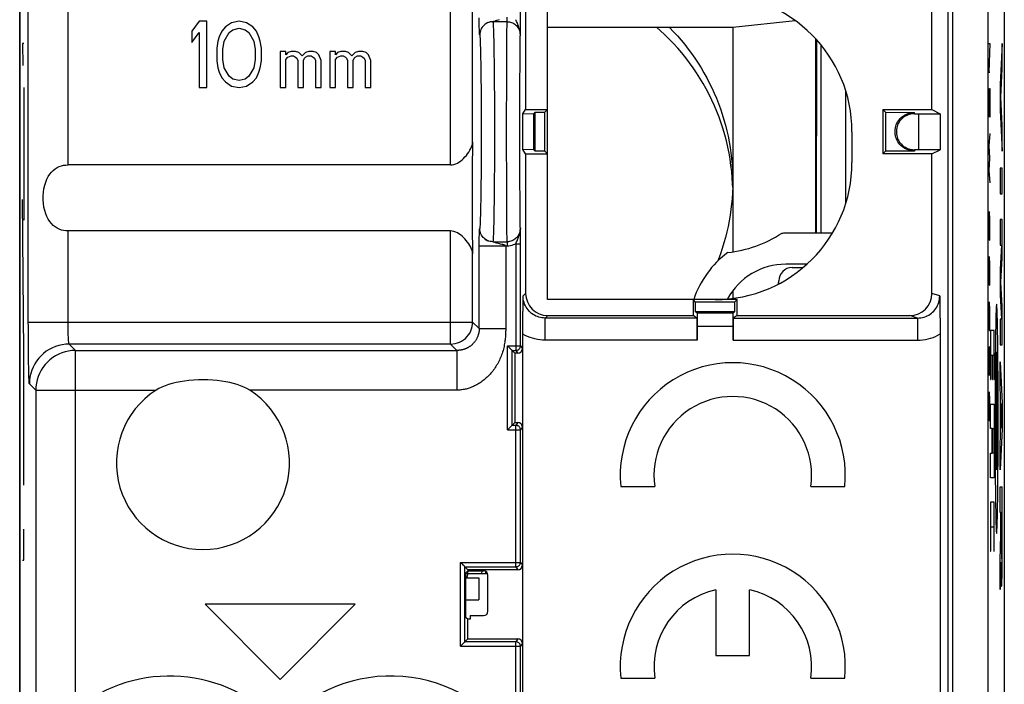
# Model space of a CAD drawing. Units: millimetres. Extents: x 139.1 to 161.4, y 78.1 to 126.9.
# Drawn here: x 139.1 to 161.4, y 104 to 119 of the extents above; entities that cross this region are included whole.
import ezdxf

# ---------------------------------------------------------------- set-up
doc = ezdxf.new("R2010")
doc.units = ezdxf.units.MM
doc.header["$LTSCALE"] = 16.335
doc.layers.get('0').update_dxf_attribs({"linetype": 'CONTINUOUS'})
for name, color, linetype in [('21814000', 7, 'CONTINUOUS'), ('26814000', 7, 'CONTINUOUS'), ('28414000', 7, 'CONTINUOUS'), ('SMUSSO', 7, 'CONTINUOUS')]:
    doc.layers.add(name, color=color, linetype=linetype)

msp = doc.modelspace()

# ---------------------------------------------------------------- linework, layer by layer
at = {"color": 7, "linetype": 'CONTINUOUS'}
for p, q in [((149.199, 106.481), (149.701, 106.481)), ((149.235, 106.381), (149.263, 106.481))]:
    msp.add_line(p, q, dxfattribs=at)
at = {"layer": '21814000', "color": 250, "linetype": 'CONTINUOUS'}
for p, q in [((148.863, 115.729), (148.863, 122.071)), ((149.363, 116.244), (149.363, 121.147)), ((139.3, 112.172), (139.3, 120.153)), ((140.2, 115.729), (140.2, 120.153)), ((160.123, 120.153), (160.123, 96.883)), ((160.233, 120.17), (160.233, 96.883)), ((161.041, 91.363), (161.041, 120.153)), ((149.512, 119.016), (149.512, 119.06)), ((149.512, 118.974), (149.512, 119.016)), ((149.513, 118.935), (149.512, 118.974)), ((149.513, 118.898), (149.513, 118.935)), ((149.514, 118.861), (149.513, 118.898)), ((149.514, 118.832), (149.514, 118.861)), ((150.144, 118.972), (149.823, 118.972)), ((149.848, 118.982), (149.856, 118.985)), ((149.856, 118.985), (149.883, 118.994)), ((150.144, 118.972), (150.144, 119.071)), ((149.515, 118.803), (149.514, 118.832)), ((149.516, 118.775), (149.515, 118.803)), ((149.517, 118.758), (149.516, 118.775)), ((149.517, 118.743), (149.517, 118.758)), ((149.518, 118.73), (149.517, 118.743)), ((149.518, 118.719), (149.518, 118.73)), ((149.522, 118.68), (149.522, 118.681)), ((149.523, 118.678), (149.522, 118.68)), ((139.168, 118.481), (139.176, 117.981)), ((139.201, 118.481), (139.168, 118.481)), ((161.078, 118.481), (161.056, 117.831)), ((161.056, 118.481), (161.078, 118.481)), ((161.359, 118.481), (161.309, 117.55)), ((161.359, 117.901), (161.359, 118.481)), ((161.056, 117.831), (161.078, 117.831)), ((161.324, 117.26), (161.359, 117.901)), ((161.309, 117.55), (161.309, 116.97)), ((139.201, 117.481), (139.201, 114.481)), ((150.133, 116.998), (150.134, 117.331)), ((150.434, 117.076), (150.434, 117.36)), ((161.057, 117.46), (161.056, 117.367)), ((161.056, 117.367), (161.056, 116.995)), ((161.062, 116.81), (161.072, 117.46)), ((161.072, 117.46), (161.075, 117.46)), ((161.075, 117.46), (161.078, 117.274)), ((150.433, 116.782), (150.434, 117.076)), ((161.078, 117.274), (161.078, 116.903)), ((161.359, 116.619), (161.324, 117.26)), ((150.133, 116.654), (150.133, 116.998)), ((159.37, 116.889), (159.37, 116.918)), ((161.056, 116.995), (161.059, 116.81)), ((161.078, 116.903), (161.077, 116.81)), ((161.309, 116.97), (161.359, 116.039)), ((150.133, 116.308), (150.133, 116.654)), ((150.433, 116.481), (150.433, 116.782)), ((161.059, 116.81), (161.062, 116.81)), ((150.433, 116.18), (150.433, 116.481)), ((161.078, 116.438), (161.056, 116.16)), ((161.359, 116.039), (161.359, 116.619)), ((150.133, 115.964), (150.133, 116.308)), ((150.134, 115.631), (150.133, 115.964)), ((150.434, 115.886), (150.433, 116.18)), ((159.37, 116.074), (159.37, 116.044)), ((161.056, 116.16), (161.072, 115.881)), ((150.434, 115.602), (150.434, 115.886)), ((161.072, 115.881), (161.056, 115.603)), ((150.135, 115.314), (150.134, 115.631)), ((150.435, 115.335), (150.434, 115.602)), ((161.056, 115.603), (161.078, 115.324)), ((161.309, 115.652), (161.309, 115.072)), ((161.359, 115.652), (161.309, 115.652)), ((161.359, 115.072), (161.359, 115.652)), ((161.309, 115.072), (161.359, 115.072)), ((139.201, 111.481), (139.166, 114.945)), ((161.056, 114.024), (161.056, 114.674)), ((161.056, 114.674), (161.072, 114.024)), ((161.078, 114.488), (161.073, 114.674)), ((161.078, 114.21), (161.078, 114.488)), ((161.309, 114.492), (161.309, 113.912)), ((161.359, 114.492), (161.309, 114.492)), ((161.359, 113.615), (161.359, 114.492)), ((140.2, 112.172), (140.2, 114.233)), ((148.863, 111.673), (148.863, 114.233)), ((149.515, 114.168), (149.516, 114.187)), ((149.516, 114.187), (149.517, 114.204)), ((149.517, 114.219), (149.518, 114.232)), ((149.517, 114.204), (149.517, 114.219)), ((161.075, 114.024), (161.078, 114.21)), ((149.512, 114.008), (149.513, 114.045)), ((149.512, 113.968), (149.512, 114.008)), ((149.512, 113.924), (149.512, 113.968)), ((149.513, 114.083), (149.514, 114.111)), ((149.513, 114.045), (149.513, 114.083)), ((149.514, 114.111), (149.515, 114.14)), ((149.515, 114.14), (149.515, 114.168)), ((149.823, 113.99), (150.144, 113.99)), ((149.968, 113.945), (149.92, 113.957)), ((150.144, 113.99), (150.144, 113.891)), ((161.072, 114.024), (161.075, 114.024)), ((149.512, 112.024), (149.512, 113.924)), ((150.144, 113.891), (149.512, 113.891)), ((149.997, 113.937), (149.968, 113.945)), ((150.022, 113.93), (149.997, 113.937)), ((150.037, 113.926), (150.022, 113.93)), ((150.345, 113.945), (150.345, 111.53)), ((150.345, 113.945), (150.445, 113.945)), ((161.342, 113.912), (161.309, 113.364)), ((161.309, 113.912), (161.342, 113.912)), ((149.363, 112.172), (149.363, 113.718)), ((161.056, 113.003), (161.056, 113.653)), ((161.056, 113.653), (161.072, 113.003)), ((161.078, 113.467), (161.073, 113.653)), ((161.326, 113.074), (161.359, 113.615)), ((161.078, 113.188), (161.078, 113.467)), ((161.309, 113.364), (161.309, 112.784)), ((161.075, 113.003), (161.078, 113.188)), ((161.359, 112.532), (161.326, 113.074)), ((161.072, 113.003), (161.075, 113.003)), ((150.505, 112.761), (150.564, 112.82)), ((159.942, 112.761), (159.763, 112.82)), ((161.056, 111.981), (161.056, 112.631)), ((161.056, 112.631), (161.072, 111.981)), ((161.078, 112.445), (161.073, 112.631)), ((161.309, 112.784), (161.342, 112.235)), ((161.078, 112.167), (161.078, 112.445)), ((161.359, 111.655), (161.359, 112.532)), ((139.3, 112.172), (149.363, 112.172)), ((149.363, 112.172), (149.512, 112.024)), ((151.005, 112.261), (151.064, 112.32)), ((151.005, 111.761), (151.005, 112.261)), ((159.441, 112.261), (159.263, 112.32)), ((159.441, 112.261), (159.441, 111.761)), ((161.342, 112.235), (161.309, 112.235)), ((161.309, 112.235), (161.309, 111.655)), ((149.512, 112.024), (150.112, 112.024)), ((161.072, 111.981), (161.075, 111.981)), ((161.075, 111.981), (161.078, 112.167)), ((161.091, 111.98), (161.091, 110.869)), ((161.178, 111.98), (161.091, 111.98)), ((161.178, 110.869), (161.178, 111.98)), ((154.448, 111.761), (151.005, 111.761)), ((155.261, 111.761), (159.441, 111.761)), ((140.368, 111.529), (140.224, 111.673)), ((148.863, 111.673), (140.224, 111.673)), ((140.368, 103.393), (140.368, 111.529)), ((140.368, 111.529), (149.007, 111.529)), ((149.007, 111.529), (148.863, 111.673)), ((149.007, 111.529), (149.007, 110.629)), ((150.156, 109.732), (150.156, 111.63)), ((150.156, 111.63), (150.445, 111.63)), ((150.345, 111.53), (150.389, 111.464)), ((150.445, 111.63), (150.489, 111.564)), ((161.059, 111.61), (161.056, 111.424)), ((161.067, 111.61), (161.059, 111.61)), ((161.073, 111.424), (161.067, 111.61)), ((161.069, 111.145), (161.069, 111.548)), ((161.309, 111.655), (161.359, 111.655)), ((139.201, 108.481), (139.201, 111.481)), ((161.056, 111.424), (161.056, 111.145)), ((161.078, 111.145), (161.073, 111.424)), ((161.1, 111.424), (161.129, 111.424)), ((161.1, 110.869), (161.1, 111.424)), ((161.129, 111.424), (161.129, 110.869)), ((161.139, 111.424), (161.168, 111.424)), ((161.139, 110.869), (161.139, 111.424)), ((161.168, 111.424), (161.168, 110.869)), ((161.261, 111.162), (161.26, 111.346)), ((161.056, 111.145), (161.059, 110.96)), ((161.065, 110.96), (161.069, 111.145)), ((161.199, 111.162), (161.198, 110.972)), ((161.262, 110.972), (161.261, 111.162)), ((161.309, 111.269), (161.359, 110.337)), ((161.309, 110.689), (161.309, 111.269)), ((161.059, 110.96), (161.065, 110.96)), ((161.091, 110.869), (161.1, 110.869)), ((161.129, 110.869), (161.139, 110.869)), ((161.168, 110.869), (161.178, 110.869)), ((161.198, 110.972), (161.197, 110.766)), ((139.468, 110.629), (139.324, 110.773)), ((139.468, 110.629), (139.468, 101.763)), ((139.468, 110.629), (142.194, 110.629)), ((149.007, 110.629), (144.315, 110.629)), ((161.319, 110.505), (161.309, 110.689)), ((161.056, 109.938), (161.056, 110.588)), ((161.056, 110.588), (161.072, 109.938)), ((161.078, 110.403), (161.073, 110.588)), ((161.078, 110.124), (161.078, 110.403)), ((161.319, 109.589), (161.319, 110.505)), ((161.091, 110.313), (161.178, 110.313)), ((161.091, 109.758), (161.091, 110.313)), ((161.178, 110.313), (161.178, 108.647)), ((161.265, 110.094), (161.265, 110.32)), ((161.344, 110.047), (161.328, 110.329)), ((161.328, 110.329), (161.328, 109.766)), ((161.359, 110.337), (161.359, 109.757)), ((161.075, 109.938), (161.078, 110.124)), ((161.195, 110.094), (161.195, 109.868)), ((161.265, 109.868), (161.265, 110.094)), ((161.328, 109.766), (161.344, 110.047)), ((150.156, 109.732), (150.445, 109.732)), ((150.389, 109.898), (150.345, 109.832)), ((150.345, 106.63), (150.345, 109.832)), ((150.489, 109.798), (150.445, 109.732)), ((161.072, 109.938), (161.075, 109.938)), ((161.129, 109.758), (161.091, 109.758)), ((161.129, 109.202), (161.129, 109.758)), ((161.139, 109.758), (161.168, 109.758)), ((161.139, 109.202), (161.139, 109.758)), ((161.168, 109.758), (161.168, 109.202)), ((161.195, 109.868), (161.196, 109.642)), ((161.359, 109.757), (161.309, 108.826)), ((161.309, 109.406), (161.319, 109.589)), ((161.309, 108.826), (161.309, 109.406)), ((161.091, 109.202), (161.129, 109.202)), ((161.091, 108.647), (161.091, 109.202)), ((161.168, 109.202), (161.139, 109.202)), ((161.262, 108.99), (161.263, 109.196)), ((161.198, 108.99), (161.199, 108.8)), ((161.261, 108.8), (161.262, 108.99)), ((161.178, 108.647), (161.091, 108.647)), ((161.199, 108.8), (161.2, 108.616)), ((161.309, 108.44), (161.359, 108.44)), ((161.309, 107.86), (161.309, 108.44)), ((161.359, 106.98), (161.359, 108.44)), ((161.178, 108.091), (161.091, 108.091)), ((161.091, 108.091), (161.091, 106.98)), ((161.178, 106.98), (161.178, 108.091)), ((161.328, 107.859), (161.309, 107.86)), ((161.328, 107.353), (161.328, 107.859)), ((161.35, 107.868), (161.338, 107.868)), ((161.338, 107.868), (161.338, 107.162)), ((161.35, 107.162), (161.35, 107.868)), ((161.1, 107.535), (161.168, 107.535)), ((161.1, 106.98), (161.1, 107.535)), ((161.168, 107.535), (161.168, 106.98)), ((139.201, 106.781), (139.201, 107.481)), ((161.309, 106.772), (161.328, 107.353)), ((161.091, 106.98), (161.1, 106.98)), ((161.168, 106.98), (161.178, 106.98)), ((161.358, 106.782), (161.359, 106.88)), ((161.359, 106.88), (161.359, 106.98)), ((139.168, 106.781), (139.201, 106.781)), ((149.088, 104.832), (149.088, 106.73)), ((149.088, 106.73), (150.445, 106.73)), ((150.345, 106.63), (150.389, 106.564)), ((150.445, 106.73), (150.489, 106.664)), ((161.309, 106.119), (161.309, 106.772)), ((161.329, 106.736), (161.309, 106.119)), ((161.329, 106.736), (161.33, 106.675)), ((161.33, 106.675), (161.331, 106.587)), ((161.356, 106.518), (161.357, 106.6)), ((161.357, 106.6), (161.358, 106.689)), ((161.358, 106.689), (161.358, 106.782)), ((161.331, 106.587), (161.332, 106.506)), ((161.332, 106.506), (161.333, 106.432)), ((161.333, 106.432), (161.334, 106.388)), ((161.334, 106.388), (161.335, 106.348)), ((161.352, 106.338), (161.353, 106.377)), ((161.353, 106.377), (161.355, 106.443)), ((161.355, 106.443), (161.356, 106.518)), ((161.335, 106.348), (161.336, 106.312)), ((161.336, 106.312), (161.337, 106.28)), ((161.337, 106.28), (161.338, 106.253)), ((161.351, 106.303), (161.352, 106.338)), ((149.088, 104.832), (150.445, 104.832)), ((150.389, 104.998), (150.345, 104.932)), ((150.345, 102.604), (150.345, 104.932)), ((150.489, 104.898), (150.445, 104.832))]:
    msp.add_line(p, q, dxfattribs=at)
at = {"layer": '21814000', "color": 7, "linetype": 'CONTINUOUS'}
for p, q in [((150.445, 118.896), (150.445, 120.261)), ((139.105, 84.81), (139.105, 120.153)), ((150.564, 120.142), (150.564, 116.981)), ((159.763, 116.981), (159.763, 120.142)), ((161.405, 120.153), (161.405, 84.81)), ((151.055, 112.681), (151.055, 119.581)), ((143.173, 118.981), (143.005, 118.758)), ((143.342, 118.981), (143.173, 118.981)), ((143.342, 117.481), (143.342, 118.981)), ((143.905, 118.949), (143.764, 118.853)), ((144.073, 118.981), (143.905, 118.949)), ((144.242, 118.949), (144.073, 118.981)), ((144.383, 118.853), (144.242, 118.949)), ((149.713, 118.953), (149.709, 118.951)), ((149.715, 118.954), (149.713, 118.953)), ((150.444, 118.724), (150.445, 118.896)), ((143.005, 118.758), (143.005, 118.502)), ((143.005, 118.502), (143.173, 118.726)), ((143.173, 118.726), (143.173, 117.481)), ((143.68, 118.758), (143.623, 118.63)), ((143.764, 118.853), (143.68, 118.758)), ((143.736, 118.534), (143.848, 118.726)), ((143.848, 118.726), (143.933, 118.79)), ((143.933, 118.79), (144.073, 118.822)), ((144.073, 118.822), (144.214, 118.79)), ((144.214, 118.79), (144.298, 118.726)), ((144.298, 118.726), (144.411, 118.534)), ((144.467, 118.758), (144.383, 118.853)), ((144.523, 118.63), (144.467, 118.758)), ((150.444, 118.668), (150.444, 118.724)), ((143.595, 118.534), (143.567, 118.375)), ((143.623, 118.63), (143.595, 118.534)), ((143.708, 118.343), (143.736, 118.534)), ((144.411, 118.534), (144.439, 118.343)), ((144.552, 118.534), (144.523, 118.63)), ((144.58, 118.375), (144.552, 118.534)), ((143.567, 118.375), (143.567, 118.087)), ((143.708, 118.119), (143.708, 118.343)), ((144.439, 118.343), (144.439, 118.119)), ((144.58, 118.087), (144.58, 118.375)), ((145.005, 118.298), (145.005, 117.481)), ((145.13, 118.298), (145.005, 118.298)), ((145.13, 118.222), (145.13, 118.298)), ((145.18, 118.273), (145.13, 118.222)), ((145.255, 118.298), (145.18, 118.273)), ((145.18, 118.17), (145.255, 118.196)), ((145.355, 118.298), (145.255, 118.298)), ((145.255, 118.196), (145.305, 118.196)), ((145.305, 118.196), (145.355, 118.17)), ((145.43, 118.273), (145.355, 118.298)), ((145.505, 118.196), (145.43, 118.273)), ((145.58, 118.273), (145.505, 118.196)), ((145.655, 118.298), (145.58, 118.273)), ((145.58, 118.17), (145.63, 118.196)), ((145.63, 118.196), (145.705, 118.196)), ((145.755, 118.298), (145.655, 118.298)), ((145.705, 118.196), (145.755, 118.17)), ((145.83, 118.273), (145.755, 118.298)), ((145.88, 118.222), (145.83, 118.273)), ((145.93, 118.094), (145.88, 118.222)), ((146.13, 118.298), (146.13, 117.481)), ((146.255, 118.298), (146.13, 118.298)), ((146.255, 118.222), (146.255, 118.298)), ((146.305, 118.273), (146.255, 118.222)), ((146.38, 118.298), (146.305, 118.273)), ((146.305, 118.17), (146.38, 118.196)), ((146.48, 118.298), (146.38, 118.298)), ((146.38, 118.196), (146.43, 118.196)), ((146.43, 118.196), (146.48, 118.17)), ((146.555, 118.273), (146.48, 118.298)), ((146.63, 118.196), (146.555, 118.273)), ((146.705, 118.273), (146.63, 118.196)), ((146.78, 118.298), (146.705, 118.273)), ((146.705, 118.17), (146.755, 118.196)), ((146.755, 118.196), (146.83, 118.196)), ((146.88, 118.298), (146.78, 118.298)), ((146.83, 118.196), (146.88, 118.17)), ((146.955, 118.273), (146.88, 118.298)), ((147.005, 118.222), (146.955, 118.273)), ((147.055, 118.094), (147.005, 118.222)), ((143.567, 118.087), (143.595, 117.928)), ((143.736, 117.928), (143.708, 118.119)), ((144.439, 118.119), (144.411, 117.928)), ((144.552, 117.928), (144.58, 118.087)), ((145.13, 118.119), (145.18, 118.17)), ((145.13, 117.481), (145.13, 118.119)), ((145.355, 118.17), (145.38, 118.145)), ((145.38, 118.145), (145.405, 118.094)), ((145.405, 118.094), (145.405, 117.481)), ((145.53, 118.094), (145.555, 118.145)), ((145.53, 117.481), (145.53, 118.094)), ((145.555, 118.145), (145.58, 118.17)), ((145.755, 118.17), (145.78, 118.145)), ((145.78, 118.145), (145.805, 118.094)), ((145.805, 118.094), (145.805, 117.481)), ((145.93, 117.481), (145.93, 118.094)), ((146.255, 118.119), (146.305, 118.17)), ((146.255, 117.481), (146.255, 118.119)), ((146.48, 118.17), (146.505, 118.145)), ((146.505, 118.145), (146.53, 118.094)), ((146.53, 118.094), (146.53, 117.481)), ((146.655, 118.094), (146.68, 118.145)), ((146.655, 117.481), (146.655, 118.094)), ((146.68, 118.145), (146.705, 118.17)), ((146.88, 118.17), (146.905, 118.145)), ((146.905, 118.145), (146.93, 118.094)), ((146.93, 118.094), (146.93, 117.481)), ((147.055, 117.481), (147.055, 118.094)), ((143.595, 117.928), (143.623, 117.832)), ((143.623, 117.832), (143.68, 117.704)), ((143.848, 117.736), (143.736, 117.928)), ((144.411, 117.928), (144.298, 117.736)), ((144.467, 117.704), (144.523, 117.832)), ((144.523, 117.832), (144.552, 117.928)), ((143.68, 117.704), (143.764, 117.609)), ((143.764, 117.609), (143.905, 117.513)), ((143.933, 117.673), (143.848, 117.736)), ((144.073, 117.641), (143.933, 117.673)), ((144.214, 117.673), (144.073, 117.641)), ((144.298, 117.736), (144.214, 117.673)), ((144.242, 117.513), (144.383, 117.609)), ((144.383, 117.609), (144.467, 117.704)), ((143.173, 117.481), (143.342, 117.481)), ((143.905, 117.513), (144.073, 117.481)), ((144.073, 117.481), (144.242, 117.513)), ((145.005, 117.481), (145.13, 117.481)), ((145.405, 117.481), (145.53, 117.481)), ((145.805, 117.481), (145.93, 117.481)), ((146.13, 117.481), (146.255, 117.481)), ((146.53, 117.481), (146.655, 117.481)), ((146.93, 117.481), (147.055, 117.481)), ((150.502, 116.888), (150.564, 116.981)), ((150.502, 116.888), (150.748, 116.89)), ((150.502, 116.075), (150.502, 116.888)), ((150.564, 116.981), (151.055, 116.981)), ((150.748, 116.89), (150.78, 116.922)), ((150.748, 116.073), (150.748, 116.89)), ((150.78, 116.922), (150.997, 116.924)), ((150.78, 116.04), (150.78, 116.922)), ((150.997, 116.924), (151.055, 116.981)), ((150.997, 116.039), (150.997, 116.924)), ((158.655, 116.981), (158.655, 115.981)), ((158.655, 116.981), (159.763, 116.981)), ((158.712, 116.924), (158.655, 116.981)), ((158.712, 116.924), (158.712, 116.039)), ((158.712, 116.924), (159.37, 116.918)), ((159.37, 116.889), (159.464, 116.888)), ((159.464, 116.888), (159.464, 116.074)), ((159.464, 116.888), (159.95, 116.888)), ((159.763, 116.981), (159.95, 116.888)), ((159.95, 116.888), (159.95, 116.074)), ((157.955, 116.481), (157.955, 115.781)), ((150.564, 115.981), (150.502, 116.075)), ((150.748, 116.073), (150.502, 116.075)), ((150.564, 115.981), (150.564, 112.82)), ((150.564, 115.981), (151.055, 115.981)), ((150.78, 116.04), (150.748, 116.073)), ((150.997, 116.039), (150.78, 116.04)), ((150.997, 116.039), (151.055, 115.981)), ((158.712, 116.039), (158.655, 115.981)), ((159.763, 115.981), (158.655, 115.981)), ((159.37, 116.044), (158.712, 116.039)), ((159.464, 116.074), (159.37, 116.074)), ((159.95, 116.074), (159.464, 116.074)), ((159.763, 115.981), (159.95, 116.074)), ((159.763, 112.82), (159.763, 115.981)), ((148.863, 115.729), (140.2, 115.729)), ((148.863, 114.233), (140.2, 114.233)), ((150.445, 114.161), (150.444, 114.294)), ((149.712, 114.01), (149.714, 114.009)), ((150.445, 114.018), (150.445, 114.161)), ((150.445, 111.63), (150.445, 114.018)), ((150.504, 112.646), (150.505, 112.761)), ((150.504, 112.474), (150.504, 112.646)), ((155.355, 112.681), (151.055, 112.681)), ((154.355, 112.681), (154.355, 112.32)), ((154.412, 112.624), (154.355, 112.681)), ((154.414, 112.406), (154.412, 112.624)), ((155.297, 112.624), (154.412, 112.624)), ((155.297, 112.624), (155.295, 112.406)), ((155.297, 112.624), (155.355, 112.681)), ((155.355, 112.32), (155.355, 112.681)), ((159.942, 112.761), (159.944, 112.642)), ((159.944, 112.642), (159.945, 112.532)), ((150.503, 112.358), (150.504, 112.474)), ((155.295, 112.406), (154.414, 112.406)), ((154.445, 112.375), (154.414, 112.406)), ((155.295, 112.406), (155.264, 112.375)), ((159.945, 112.532), (159.946, 112.461)), ((159.946, 112.461), (159.947, 112.386)), ((150.502, 112.122), (150.503, 112.24)), ((150.503, 112.24), (150.503, 112.358)), ((154.444, 112.261), (151.005, 112.261)), ((151.064, 112.32), (154.355, 112.32)), ((154.444, 112.261), (154.355, 112.32)), ((154.445, 112.375), (154.448, 112.072)), ((155.264, 112.375), (154.445, 112.375)), ((155.261, 112.072), (155.264, 112.375)), ((155.355, 112.32), (155.266, 112.261)), ((155.266, 112.261), (159.441, 112.261)), ((155.355, 112.32), (159.263, 112.32)), ((159.947, 112.386), (159.948, 112.307)), ((159.948, 112.307), (159.949, 112.223)), ((159.949, 112.223), (159.949, 112.134)), ((150.502, 112.008), (150.502, 112.122)), ((150.502, 96.756), (150.502, 112.008)), ((154.448, 112.072), (154.448, 111.761)), ((155.261, 112.072), (154.448, 112.072)), ((155.261, 111.761), (155.261, 112.072)), ((159.949, 112.134), (159.95, 112.042)), ((159.95, 112.042), (159.95, 111.948)), ((159.95, 111.948), (159.95, 97.056)), ((150.256, 109.832), (150.256, 111.53)), ((150.256, 111.53), (150.322, 111.464)), ((150.256, 111.53), (150.345, 111.53)), ((150.489, 111.564), (150.489, 109.798)), ((150.322, 111.464), (150.322, 109.898)), ((150.389, 111.464), (150.322, 111.464)), ((150.256, 109.832), (150.322, 109.898)), ((150.345, 109.832), (150.256, 109.832)), ((150.322, 109.898), (150.389, 109.898)), ((150.445, 106.73), (150.445, 109.732)), ((152.717, 108.446), (153.488, 108.446)), ((157.021, 108.446), (157.792, 108.446)), ((149.188, 104.932), (149.188, 106.63)), ((149.188, 106.63), (149.255, 106.564)), ((149.188, 106.63), (150.345, 106.63)), ((150.489, 106.664), (150.489, 104.898)), ((149.198, 106.382), (149.198, 105.581)), ((149.255, 106.538), (149.199, 106.482)), ((149.255, 106.564), (149.255, 106.538)), ((150.389, 106.564), (149.255, 106.564)), ((149.255, 106.538), (149.611, 106.538)), ((149.711, 105.624), (149.711, 106.438)), ((154.872, 106.109), (154.872, 104.621)), ((155.637, 104.621), (155.637, 106.109)), ((143.305, 105.781), (145.005, 104.081)), ((146.705, 105.781), (143.305, 105.781)), ((145.005, 104.081), (146.705, 105.781)), ((149.255, 105.444), (149.199, 105.481)), ((149.311, 105.524), (149.311, 105.444)), ((149.311, 105.524), (149.611, 105.524)), ((149.255, 104.998), (149.255, 105.444)), ((149.311, 105.444), (149.255, 105.444)), ((149.255, 104.998), (149.188, 104.932)), ((150.345, 104.932), (149.188, 104.932)), ((149.255, 104.998), (150.389, 104.998)), ((150.444, 101.801), (150.445, 104.832)), ((154.872, 104.621), (155.637, 104.621)), ((152.717, 104.111), (153.488, 104.111)), ((157.021, 104.111), (157.792, 104.111))]:
    msp.add_line(p, q, dxfattribs=at)
at = {"layer": '21814000', "color": 250, "linetype": 'CONTINUOUS'}
for points in [[(149.623, 118.895), (149.601, 118.873), (149.581, 118.849), (149.564, 118.823), (149.549, 118.795), (149.538, 118.766), (149.53, 118.736), (149.525, 118.705), (149.523, 118.674)], [(149.731, 118.957), (149.701, 118.946), (149.673, 118.932), (149.647, 118.915), (149.623, 118.895)], [(149.823, 118.972), (149.792, 118.97), (149.761, 118.966), (149.731, 118.957)], [(149.823, 118.972), (149.823, 118.973), (149.824, 118.973), (149.824, 118.973), (149.825, 118.974), (149.827, 118.975), (149.828, 118.975), (149.83, 118.976), (149.832, 118.977), (149.835, 118.978), (149.838, 118.979), (149.841, 118.98), (149.844, 118.981), (149.848, 118.982)], [(149.823, 118.972), (149.826, 118.946), (149.828, 118.907), (149.831, 118.858), (149.834, 118.796), (149.836, 118.724), (149.838, 118.641), (149.841, 118.548), (149.843, 118.445), (149.845, 118.332), (149.847, 118.211), (149.848, 118.081), (149.85, 117.943), (149.851, 117.799), (149.853, 117.649), (149.854, 117.492), (149.855, 117.331), (149.856, 117.166), (149.856, 116.998), (149.857, 116.827), (149.857, 116.654), (149.857, 116.481)], [(149.883, 118.994), (149.889, 118.996), (149.896, 118.998), (149.904, 119), (149.912, 119.003), (149.92, 119.005), (149.968, 119.018)], [(150.134, 117.331), (150.135, 117.648), (150.135, 117.799), (150.136, 117.943), (150.136, 118.08), (150.137, 118.21), (150.137, 118.331), (150.138, 118.444), (150.139, 118.547), (150.139, 118.641), (150.14, 118.724), (150.141, 118.796), (150.142, 118.857), (150.143, 118.907), (150.143, 118.946), (150.144, 118.972)], [(150.144, 118.972), (150.171, 118.971), (150.196, 118.968), (150.222, 118.962), (150.247, 118.954), (150.271, 118.944), (150.294, 118.932), (150.316, 118.918), (150.337, 118.902), (150.356, 118.884), (150.374, 118.864), (150.39, 118.843), (150.404, 118.821), (150.416, 118.797), (150.426, 118.773), (150.434, 118.747), (150.44, 118.721), (150.443, 118.695)], [(150.444, 118.668), (150.442, 118.71), (150.437, 118.749), (150.43, 118.786), (150.42, 118.82), (150.41, 118.851), (150.399, 118.88), (150.388, 118.907), (150.378, 118.932), (150.369, 118.955), (150.36, 118.977), (150.352, 118.998), (150.345, 119.017)], [(149.522, 118.681), (149.522, 118.684), (149.522, 118.685), (149.521, 118.687), (149.521, 118.688), (149.521, 118.69), (149.521, 118.692), (149.52, 118.694), (149.52, 118.696), (149.52, 118.698), (149.52, 118.701), (149.52, 118.704), (149.519, 118.707), (149.519, 118.711), (149.519, 118.715), (149.518, 118.719)], [(149.523, 118.674), (149.523, 118.676), (149.523, 118.678)], [(149.523, 118.674), (149.526, 118.654), (149.528, 118.626), (149.53, 118.591), (149.532, 118.548), (149.534, 118.497), (149.537, 118.439), (149.539, 118.373), (149.541, 118.301), (149.542, 118.222), (149.544, 118.137), (149.546, 118.045), (149.548, 117.948), (149.549, 117.846), (149.55, 117.738), (149.552, 117.626), (149.553, 117.51), (149.554, 117.389), (149.555, 117.266), (149.556, 117.14), (149.556, 117.011), (149.557, 116.88), (149.557, 116.749), (149.557, 116.616), (149.557, 116.481)], [(150.434, 117.36), (150.435, 117.627), (150.435, 117.753), (150.436, 117.873), (150.437, 117.987), (150.437, 118.093), (150.438, 118.192), (150.438, 118.284), (150.439, 118.366), (150.44, 118.44), (150.441, 118.505), (150.442, 118.561), (150.442, 118.606), (150.443, 118.642), (150.444, 118.668)], [(149.557, 116.481), (149.557, 116.346), (149.557, 116.213), (149.557, 116.082), (149.556, 115.951), (149.556, 115.822), (149.555, 115.696), (149.554, 115.573), (149.553, 115.453), (149.552, 115.337), (149.55, 115.225), (149.549, 115.117), (149.548, 115.014), (149.546, 114.917), (149.544, 114.826), (149.542, 114.741), (149.541, 114.662), (149.539, 114.589), (149.537, 114.524), (149.534, 114.466), (149.532, 114.415), (149.53, 114.371), (149.528, 114.336), (149.526, 114.308), (149.523, 114.288)], [(149.857, 116.481), (149.857, 116.308), (149.857, 116.135), (149.856, 115.964), (149.856, 115.796), (149.855, 115.631), (149.854, 115.47), (149.853, 115.314), (149.851, 115.163), (149.85, 115.019), (149.848, 114.881), (149.847, 114.752), (149.845, 114.63), (149.843, 114.518), (149.841, 114.415), (149.838, 114.321), (149.836, 114.238), (149.834, 114.166), (149.831, 114.105), (149.828, 114.055), (149.826, 114.017), (149.823, 113.99)], [(150.144, 113.99), (150.143, 114.016), (150.143, 114.055), (150.142, 114.105), (150.141, 114.166), (150.14, 114.238), (150.139, 114.321), (150.139, 114.414), (150.138, 114.518), (150.137, 114.63), (150.137, 114.752), (150.136, 114.881), (150.136, 115.019), (150.135, 115.163), (150.135, 115.314)], [(150.444, 114.294), (150.443, 114.32), (150.442, 114.356), (150.442, 114.401), (150.441, 114.457), (150.44, 114.522), (150.439, 114.595), (150.438, 114.678), (150.438, 114.77), (150.437, 114.868), (150.437, 114.975), (150.436, 115.089), (150.435, 115.209), (150.435, 115.335)], [(149.518, 114.232), (149.518, 114.243), (149.519, 114.247), (149.519, 114.252), (149.519, 114.255), (149.52, 114.258), (149.52, 114.261), (149.52, 114.264), (149.52, 114.266), (149.52, 114.269), (149.521, 114.271), (149.521, 114.272), (149.521, 114.274), (149.521, 114.276), (149.522, 114.277), (149.522, 114.278)], [(149.522, 114.278), (149.522, 114.281), (149.522, 114.282), (149.523, 114.284)], [(149.523, 114.284), (149.523, 114.285), (149.523, 114.288)], [(149.623, 114.067), (149.601, 114.089), (149.581, 114.113), (149.564, 114.139), (149.549, 114.167), (149.538, 114.196), (149.53, 114.226), (149.525, 114.257), (149.523, 114.288)], [(150.444, 114.294), (150.444, 114.277), (150.442, 114.26), (150.44, 114.243), (150.436, 114.225), (150.432, 114.207), (150.426, 114.188), (150.418, 114.17), (150.409, 114.151), (150.398, 114.132), (150.385, 114.113), (150.371, 114.095), (150.355, 114.077), (150.337, 114.061), (150.317, 114.045), (150.296, 114.032), (150.274, 114.02), (150.25, 114.009), (150.225, 114.001), (150.199, 113.995), (150.172, 113.991), (150.144, 113.99)], [(150.345, 113.945), (150.352, 113.964), (150.36, 113.985), (150.369, 114.007), (150.378, 114.031), (150.389, 114.056), (150.399, 114.083), (150.41, 114.112), (150.421, 114.143), (150.43, 114.177), (150.437, 114.213), (150.442, 114.252), (150.444, 114.294)], [(149.731, 114.005), (149.701, 114.016), (149.673, 114.03), (149.647, 114.047), (149.623, 114.067)], [(149.823, 113.99), (149.792, 113.992), (149.761, 113.997), (149.731, 114.005)], [(149.848, 113.98), (149.844, 113.981), (149.841, 113.982), (149.838, 113.983), (149.835, 113.984), (149.832, 113.985), (149.83, 113.986), (149.828, 113.987), (149.827, 113.987), (149.825, 113.988), (149.824, 113.989), (149.824, 113.989), (149.823, 113.99), (149.823, 113.99)], [(149.92, 113.957), (149.912, 113.96), (149.904, 113.962), (149.896, 113.964), (149.889, 113.966), (149.883, 113.968), (149.848, 113.98)], [(150.112, 113.891), (150.112, 112.001), (150.112, 111.978), (150.111, 111.954), (150.11, 111.93), (150.109, 111.906), (150.108, 111.88), (150.106, 111.854), (150.104, 111.828), (150.102, 111.8), (150.099, 111.772), (150.095, 111.743), (150.091, 111.714), (150.086, 111.683), (150.081, 111.652), (150.074, 111.621), (150.067, 111.589), (150.059, 111.557), (150.051, 111.525), (150.041, 111.493), (150.031, 111.461), (150.02, 111.43), (150.008, 111.398), (149.996, 111.367), (149.982, 111.337), (149.969, 111.307), (149.954, 111.278), (149.939, 111.249), (149.924, 111.221), (149.907, 111.193), (149.891, 111.166), (149.873, 111.139), (149.855, 111.113), (149.837, 111.087), (149.818, 111.062), (149.798, 111.038), (149.778, 111.014), (149.758, 110.991), (149.737, 110.968), (149.715, 110.947), (149.693, 110.925), (149.671, 110.905), (149.648, 110.885), (149.626, 110.866), (149.602, 110.847), (149.579, 110.83), (149.555, 110.813), (149.531, 110.797), (149.507, 110.781), (149.483, 110.766), (149.458, 110.752), (149.434, 110.739), (149.409, 110.727), (149.384, 110.715), (149.36, 110.704), (149.335, 110.694), (149.311, 110.685), (149.287, 110.676), (149.263, 110.669), (149.239, 110.662), (149.215, 110.655), (149.192, 110.65), (149.168, 110.645), (149.145, 110.641), (149.121, 110.637), (149.098, 110.634), (149.075, 110.632), (149.052, 110.63), (149.03, 110.629), (149.007, 110.629)], [(150.112, 113.891), (150.112, 113.892), (150.111, 113.894), (150.11, 113.896), (150.109, 113.897), (150.108, 113.899), (150.106, 113.9), (150.104, 113.902), (150.101, 113.903), (150.099, 113.905), (150.096, 113.906), (150.092, 113.908), (150.089, 113.91), (150.085, 113.911), (150.081, 113.912), (150.077, 113.914), (150.072, 113.916), (150.067, 113.917), (150.062, 113.919), (150.056, 113.921), (150.05, 113.922), (150.044, 113.924), (150.037, 113.926)], [(150.345, 113.945), (150.315, 113.929), (150.284, 113.916), (150.251, 113.905), (150.217, 113.898), (150.181, 113.893), (150.144, 113.891)], [(151.005, 112.261), (150.969, 112.263), (150.933, 112.267), (150.898, 112.273), (150.863, 112.282), (150.829, 112.294), (150.795, 112.308), (150.763, 112.324), (150.731, 112.343), (150.7, 112.365), (150.671, 112.389), (150.644, 112.416), (150.619, 112.444), (150.595, 112.475), (150.575, 112.507), (150.557, 112.541), (150.541, 112.575), (150.528, 112.611), (150.518, 112.648), (150.511, 112.686), (150.507, 112.723), (150.505, 112.761)], [(159.441, 112.261), (159.479, 112.263), (159.517, 112.267), (159.554, 112.274), (159.59, 112.284), (159.625, 112.296), (159.659, 112.311), (159.692, 112.329), (159.723, 112.348), (159.753, 112.371), (159.782, 112.395), (159.808, 112.421), (159.832, 112.45), (159.855, 112.48), (159.875, 112.511), (159.892, 112.545), (159.907, 112.579), (159.919, 112.614), (159.929, 112.65), (159.936, 112.687), (159.94, 112.724), (159.942, 112.761)], [(161.23, 112.578), (161.229, 112.576), (161.228, 112.57), (161.226, 112.561), (161.225, 112.548), (161.224, 112.531), (161.222, 112.511), (161.221, 112.488), (161.22, 112.461), (161.219, 112.432), (161.217, 112.399), (161.216, 112.364), (161.215, 112.325), (161.214, 112.285), (161.213, 112.241), (161.212, 112.195), (161.211, 112.147), (161.21, 112.097), (161.209, 112.045), (161.208, 111.98), (161.207, 111.912), (161.206, 111.842), (161.205, 111.77), (161.204, 111.695), (161.203, 111.611), (161.202, 111.525), (161.201, 111.436), (161.2, 111.346), (161.199, 111.162)], [(161.26, 111.346), (161.259, 111.436), (161.258, 111.525), (161.257, 111.611), (161.256, 111.695), (161.255, 111.77), (161.255, 111.842), (161.254, 111.912), (161.252, 111.98), (161.251, 112.045), (161.25, 112.097), (161.249, 112.147), (161.248, 112.195), (161.247, 112.241), (161.246, 112.285), (161.245, 112.325), (161.244, 112.364), (161.243, 112.399), (161.242, 112.432), (161.24, 112.461), (161.239, 112.488), (161.238, 112.511), (161.237, 112.531), (161.235, 112.548), (161.234, 112.561), (161.233, 112.57), (161.231, 112.576), (161.23, 112.578)], [(139.324, 110.773), (139.323, 110.778), (139.321, 110.792), (139.319, 110.812), (139.317, 110.84), (139.316, 110.876), (139.314, 110.919), (139.312, 110.968), (139.311, 111.024), (139.309, 111.087), (139.308, 111.155), (139.307, 111.229), (139.306, 111.308), (139.305, 111.391), (139.304, 111.48), (139.303, 111.571), (139.302, 111.666), (139.302, 111.765), (139.301, 111.865), (139.301, 111.966), (139.301, 112.068), (139.3, 112.172)], [(140.224, 111.673), (140.223, 111.675), (140.221, 111.679), (140.219, 111.687), (140.217, 111.697), (140.216, 111.709), (140.214, 111.725), (140.212, 111.742), (140.211, 111.762), (140.209, 111.785), (140.208, 111.809), (140.207, 111.835), (140.206, 111.864), (140.204, 111.894), (140.204, 111.925), (140.203, 111.958), (140.202, 111.992), (140.201, 112.027), (140.201, 112.062), (140.201, 112.099), (140.2, 112.136), (140.2, 112.172)], [(148.863, 111.673), (148.916, 111.675), (148.967, 111.683), (149.018, 111.697), (149.067, 111.716), (149.113, 111.74), (149.157, 111.768), (149.198, 111.801), (149.235, 111.838), (149.268, 111.879), (149.296, 111.923), (149.32, 111.969), (149.339, 112.018), (149.352, 112.069), (149.361, 112.12), (149.363, 112.172)], [(149.512, 112.024), (149.512, 112.013), (149.512, 112.003), (149.511, 111.992), (149.51, 111.981), (149.509, 111.97), (149.508, 111.959), (149.506, 111.947), (149.504, 111.935), (149.502, 111.923), (149.499, 111.911), (149.496, 111.899), (149.492, 111.886), (149.488, 111.873), (149.484, 111.86), (149.479, 111.847), (149.474, 111.834), (149.468, 111.821), (149.462, 111.808), (149.455, 111.795), (149.449, 111.783), (149.441, 111.771), (149.434, 111.759), (149.426, 111.747), (149.419, 111.736), (149.41, 111.725), (149.402, 111.715), (149.394, 111.705), (149.385, 111.695), (149.376, 111.686), (149.368, 111.677), (149.358, 111.668), (149.349, 111.659), (149.34, 111.651), (149.331, 111.643), (149.321, 111.636), (149.312, 111.628), (149.302, 111.621), (149.292, 111.615), (149.282, 111.608), (149.273, 111.602), (149.263, 111.597), (149.253, 111.591), (149.243, 111.586), (149.233, 111.581), (149.223, 111.576), (149.213, 111.572), (149.204, 111.568), (149.194, 111.564), (149.184, 111.56), (149.174, 111.557), (149.165, 111.553), (149.155, 111.55), (149.145, 111.548), (149.136, 111.545), (149.127, 111.543), (149.118, 111.541), (149.109, 111.539), (149.1, 111.537), (149.091, 111.536), (149.082, 111.534), (149.073, 111.533), (149.065, 111.532), (149.056, 111.531), (149.048, 111.531), (149.04, 111.53), (149.031, 111.53), (149.023, 111.529), (149.015, 111.529), (149.007, 111.529)], [(151.005, 111.761), (150.947, 111.763), (150.889, 111.768), (150.831, 111.777), (150.774, 111.788), (150.718, 111.803), (150.663, 111.822), (150.608, 111.844), (150.555, 111.869), (150.502, 111.897)], [(159.441, 111.761), (159.502, 111.763), (159.562, 111.769), (159.62, 111.778), (159.678, 111.79), (159.735, 111.806), (159.791, 111.824), (159.845, 111.847), (159.898, 111.872), (159.95, 111.901)], [(140.224, 111.673), (140.146, 111.669), (140.068, 111.659), (139.991, 111.642), (139.917, 111.618), (139.844, 111.588), (139.775, 111.552), (139.708, 111.51), (139.646, 111.462), (139.588, 111.409), (139.535, 111.351), (139.487, 111.289), (139.445, 111.223), (139.409, 111.153), (139.379, 111.08), (139.355, 111.006), (139.338, 110.929), (139.328, 110.851), (139.324, 110.773)], [(140.368, 111.529), (140.289, 111.526), (140.212, 111.515), (140.135, 111.498), (140.06, 111.475), (139.988, 111.445), (139.918, 111.408), (139.852, 111.366), (139.79, 111.318), (139.732, 111.265), (139.679, 111.207), (139.631, 111.145), (139.589, 111.079), (139.552, 111.009), (139.522, 110.937), (139.499, 110.862), (139.482, 110.785), (139.471, 110.708), (139.468, 110.629)], [(150.345, 111.53), (150.358, 111.531), (150.371, 111.534), (150.383, 111.538), (150.395, 111.544), (150.406, 111.551), (150.416, 111.56), (150.425, 111.569), (150.432, 111.58), (150.438, 111.592), (150.442, 111.604), (150.444, 111.617), (150.445, 111.63)], [(161.265, 110.32), (161.265, 110.432), (161.264, 110.544), (161.264, 110.655), (161.263, 110.766), (161.262, 110.972)], [(161.197, 110.766), (161.196, 110.655), (161.196, 110.544), (161.196, 110.432), (161.196, 110.32), (161.195, 110.094)], [(150.445, 109.732), (150.444, 109.745), (150.442, 109.758), (150.438, 109.77), (150.432, 109.782), (150.425, 109.793), (150.416, 109.803), (150.406, 109.811), (150.395, 109.819), (150.383, 109.824), (150.371, 109.829), (150.358, 109.831), (150.345, 109.832)], [(161.263, 109.196), (161.264, 109.307), (161.264, 109.418), (161.265, 109.53), (161.265, 109.642), (161.265, 109.868)], [(161.196, 109.642), (161.196, 109.53), (161.196, 109.418), (161.196, 109.307), (161.197, 109.196), (161.198, 108.99)], [(161.2, 108.616), (161.201, 108.526), (161.202, 108.437), (161.203, 108.351), (161.204, 108.267), (161.205, 108.193), (161.206, 108.12), (161.207, 108.05), (161.208, 107.983), (161.209, 107.917), (161.21, 107.865), (161.211, 107.815), (161.212, 107.767), (161.213, 107.721), (161.214, 107.678), (161.215, 107.637), (161.216, 107.598), (161.217, 107.563), (161.219, 107.53), (161.22, 107.501), (161.221, 107.474), (161.222, 107.451), (161.224, 107.431), (161.225, 107.415), (161.226, 107.402), (161.228, 107.392), (161.229, 107.386), (161.23, 107.385)], [(161.23, 107.385), (161.231, 107.386), (161.233, 107.392), (161.234, 107.402), (161.235, 107.415), (161.237, 107.431), (161.238, 107.451), (161.239, 107.474), (161.24, 107.501), (161.242, 107.53), (161.243, 107.563), (161.244, 107.598), (161.245, 107.637), (161.246, 107.678), (161.247, 107.721), (161.248, 107.767), (161.249, 107.815), (161.25, 107.865), (161.251, 107.917), (161.252, 107.983), (161.254, 108.05), (161.255, 108.12), (161.255, 108.193), (161.256, 108.267), (161.257, 108.351), (161.258, 108.437), (161.259, 108.526), (161.26, 108.616), (161.261, 108.8)], [(150.345, 106.63), (150.358, 106.631), (150.371, 106.634), (150.383, 106.638), (150.395, 106.644), (150.406, 106.651), (150.416, 106.66), (150.425, 106.669), (150.432, 106.68), (150.438, 106.692), (150.442, 106.704), (150.444, 106.717), (150.445, 106.73)], [(161.338, 106.253), (161.339, 106.241), (161.339, 106.231), (161.34, 106.221), (161.34, 106.213), (161.341, 106.207), (161.342, 106.201), (161.342, 106.197), (161.343, 106.194), (161.343, 106.192), (161.344, 106.192), (161.345, 106.193), (161.345, 106.195), (161.346, 106.199), (161.346, 106.204), (161.347, 106.21), (161.347, 106.217), (161.348, 106.226), (161.349, 106.235), (161.349, 106.246), (161.35, 106.259), (161.35, 106.272), (161.351, 106.303)], [(150.445, 104.832), (150.444, 104.845), (150.442, 104.858), (150.438, 104.87), (150.432, 104.882), (150.425, 104.893), (150.416, 104.903), (150.406, 104.911), (150.395, 104.919), (150.383, 104.924), (150.371, 104.929), (150.358, 104.931), (150.345, 104.932)]]:
    msp.add_lwpolyline(points, dxfattribs=at)
at = {"layer": '21814000', "color": 7, "linetype": 'CONTINUOUS'}
for points in [[(149.709, 118.951), (149.707, 118.95), (149.704, 118.949), (149.702, 118.948), (149.699, 118.947), (149.696, 118.946), (149.694, 118.944), (149.691, 118.943), (149.688, 118.941), (149.685, 118.94), (149.682, 118.938), (149.679, 118.937), (149.675, 118.935), (149.672, 118.933), (149.669, 118.931), (149.666, 118.929), (149.663, 118.927), (149.66, 118.926), (149.657, 118.924), (149.654, 118.922), (149.651, 118.92), (149.649, 118.918), (149.646, 118.916), (149.644, 118.915), (149.642, 118.913), (149.64, 118.911), (149.638, 118.91), (149.637, 118.909)], [(159.37, 116.044), (159.325, 116.047), (159.282, 116.053), (159.241, 116.063), (159.202, 116.076), (159.165, 116.093), (159.131, 116.113), (159.099, 116.136), (159.069, 116.161), (159.042, 116.189), (159.017, 116.219), (158.996, 116.251), (158.977, 116.284), (158.961, 116.318), (158.949, 116.353), (158.94, 116.388), (158.933, 116.424), (158.93, 116.46), (158.93, 116.496), (158.933, 116.533), (158.939, 116.57), (158.948, 116.605), (158.959, 116.639), (158.973, 116.671), (158.99, 116.702), (159.008, 116.73), (159.028, 116.757), (159.049, 116.781), (159.072, 116.804), (159.096, 116.824), (159.121, 116.842), (159.147, 116.859), (159.174, 116.873), (159.201, 116.885), (159.229, 116.896), (159.257, 116.904), (159.285, 116.91), (159.314, 116.915), (159.342, 116.917), (159.37, 116.918)], [(159.37, 116.889), (159.328, 116.886), (159.288, 116.88), (159.25, 116.871), (159.213, 116.859), (159.179, 116.842), (159.146, 116.824), (159.116, 116.803), (159.089, 116.779), (159.063, 116.753), (159.041, 116.725), (159.02, 116.695), (159.003, 116.664), (158.988, 116.632), (158.977, 116.599), (158.968, 116.566), (158.963, 116.532), (158.96, 116.498), (158.96, 116.464), (158.963, 116.43), (158.969, 116.395), (158.977, 116.361), (158.988, 116.33), (159.002, 116.3), (159.017, 116.272), (159.034, 116.245), (159.053, 116.221), (159.073, 116.198), (159.095, 116.178), (159.117, 116.159), (159.14, 116.142), (159.164, 116.128), (159.189, 116.114), (159.214, 116.103), (159.24, 116.094), (159.266, 116.086), (159.292, 116.081), (159.318, 116.077), (159.344, 116.074), (159.37, 116.074)], [(148.863, 115.729), (148.902, 115.733), (148.941, 115.74), (148.98, 115.753), (149.017, 115.77), (149.054, 115.792), (149.09, 115.817), (149.125, 115.845), (149.158, 115.876), (149.19, 115.909), (149.221, 115.945), (149.25, 115.982), (149.277, 116.021), (149.301, 116.06), (149.322, 116.1), (149.339, 116.139), (149.352, 116.175), (149.36, 116.21), (149.363, 116.244)], [(140.2, 114.233), (140.15, 114.235), (140.1, 114.242), (140.051, 114.255), (140.002, 114.272), (139.955, 114.295), (139.909, 114.324), (139.866, 114.358), (139.824, 114.399), (139.786, 114.446), (139.751, 114.499), (139.72, 114.558), (139.693, 114.623), (139.671, 114.695), (139.653, 114.772), (139.641, 114.853), (139.636, 114.938), (139.636, 115.025), (139.642, 115.109), (139.653, 115.19), (139.671, 115.268), (139.693, 115.339), (139.72, 115.404), (139.751, 115.464), (139.786, 115.517), (139.824, 115.563), (139.866, 115.604), (139.909, 115.638), (139.955, 115.667), (140.002, 115.69), (140.051, 115.707), (140.1, 115.72), (140.15, 115.727), (140.2, 115.729)], [(149.363, 113.718), (149.36, 113.752), (149.352, 113.788), (149.339, 113.825), (149.321, 113.863), (149.3, 113.903), (149.276, 113.943), (149.249, 113.981), (149.22, 114.018), (149.19, 114.054), (149.157, 114.087), (149.124, 114.118), (149.089, 114.146), (149.054, 114.171), (149.017, 114.192), (148.979, 114.21), (148.941, 114.222), (148.902, 114.23), (148.863, 114.233)], [(149.633, 114.056), (149.634, 114.055), (149.636, 114.054)], [(149.636, 114.054), (149.638, 114.052), (149.64, 114.051), (149.642, 114.049), (149.645, 114.047), (149.647, 114.045), (149.65, 114.043), (149.652, 114.042), (149.655, 114.04), (149.658, 114.038), (149.661, 114.036), (149.664, 114.034), (149.666, 114.033), (149.669, 114.031), (149.672, 114.029), (149.675, 114.028), (149.677, 114.026), (149.68, 114.025), (149.683, 114.023), (149.685, 114.022), (149.688, 114.021), (149.691, 114.019), (149.693, 114.018), (149.696, 114.017), (149.699, 114.016), (149.701, 114.014), (149.704, 114.013), (149.706, 114.012), (149.708, 114.011), (149.712, 114.01)], [(150.199, 111.587), (150.19, 111.595), (150.182, 111.604), (150.173, 111.613), (150.164, 111.621), (150.156, 111.63)], [(150.256, 111.53), (150.255, 111.532), (150.252, 111.534), (150.248, 111.538), (150.243, 111.543), (150.237, 111.549), (150.23, 111.555), (150.223, 111.563), (150.215, 111.57), (150.199, 111.587)], [(144.315, 110.629), (144.251, 110.666), (144.182, 110.699), (144.109, 110.73), (144.031, 110.757), (143.948, 110.781), (143.862, 110.802), (143.772, 110.82), (143.677, 110.836), (143.579, 110.848), (143.476, 110.857), (143.368, 110.863), (143.26, 110.865), (143.151, 110.863), (143.04, 110.857), (142.934, 110.848), (142.835, 110.836), (142.739, 110.821), (142.648, 110.802), (142.561, 110.781), (142.478, 110.757), (142.401, 110.73), (142.327, 110.699), (142.259, 110.666), (142.195, 110.629)], [(150.199, 109.775), (150.19, 109.767), (150.182, 109.758), (150.173, 109.749), (150.164, 109.741), (150.156, 109.732)], [(150.256, 109.832), (150.254, 109.831), (150.252, 109.828), (150.248, 109.824), (150.243, 109.819), (150.237, 109.813), (150.23, 109.807), (150.223, 109.799), (150.215, 109.792), (150.199, 109.775)], [(149.132, 106.687), (149.123, 106.695), (149.114, 106.704), (149.106, 106.713), (149.097, 106.722), (149.088, 106.73)], [(149.188, 106.63), (149.187, 106.632), (149.185, 106.634), (149.181, 106.638), (149.176, 106.643), (149.17, 106.649), (149.163, 106.655), (149.156, 106.663), (149.148, 106.67), (149.132, 106.687)], [(149.132, 104.875), (149.123, 104.867), (149.114, 104.858), (149.106, 104.849), (149.097, 104.841), (149.088, 104.832)], [(149.188, 104.932), (149.187, 104.931), (149.184, 104.928), (149.181, 104.924), (149.176, 104.919), (149.17, 104.913), (149.163, 104.907), (149.156, 104.899), (149.148, 104.892), (149.132, 104.875)]]:
    msp.add_lwpolyline(points, dxfattribs=at)
for centre, radius, start, end in [((154.855, 116.481), 3.1, 0, 90), ((154.855, 115.781), 3.1, 270, 360), ((155.255, 108.701), 2.55, 354.2608, 185.7392), ((143.255, 108.981), 1.96, 122.7548, 57.2452), ((155.255, 108.701), 1.785, 351.7868, 188.2132), ((155.255, 104.366), 2.55, 354.2608, 185.7392), ((155.255, 104.366), 1.785, 102.3736, 188.2132), ((155.255, 104.366), 1.785, 351.7868, 77.6264)]:
    msp.add_arc(centre, radius, start, end, dxfattribs=at)
at = {"layer": '21814000', "color": 250, "linetype": 'CONTINUOUS'}
for centre, start, end in [((142.505, 100.781), 42.2036, 129.2825), ((147.505, 100.781), 32.6843, 137.7964)]:
    msp.add_arc(centre, 3.375, start, end, dxfattribs=at)
at = {"layer": '21814000', "color": 7, "linetype": 'CONTINUOUS'}
for centre, major_axis, ratio, start_param, end_param in [((149.377, 114.981), (0, 1.5), 0.017455, 0.569428, 2.572164), ((151.064, 112.82), (0.354, 0.354), 0.999967, 2.356211, 3.926974), ((159.263, 112.82), (-0.475, 0.157), 0.999831, 1.889567, 3.460263), ((154.444, 111.761), (0, 0.5), 0.008727, -1.570796, -0.00576), ((155.266, 111.761), (0, 0.5), 0.008727, 0.00576, 1.570796), ((150.389, 111.564), (-0.0551, 0.0835), 0.999945, -3.724934, -2.154188), ((150.389, 109.798), (0.0551, 0.0835), 0.999945, -0.987405, 0.583341), ((150.389, 106.664), (-0.0551, 0.0835), 0.999945, -3.724934, -2.154188), ((149.199, 106.382), (0, 0.1), 0.008727, 0.008727, 1.570796), ((149.611, 106.438), (0.0707, 0.0707), 0.999924, -0.78536, 0.78536), ((149.199, 105.581), (0, 0.1), 0.008727, -4.712389, -3.147352), ((149.611, 105.624), (0.0707, -0.0707), 0.999924, -0.78536, 0.78536), ((150.389, 104.898), (0.0551, 0.0835), 0.999945, -0.987405, 0.583341)]:
    msp.add_ellipse(centre, major_axis=major_axis, ratio=ratio, start_param=start_param, end_param=end_param, dxfattribs=at)
at = {"layer": '21814000', "color": 250, "linetype": 'CONTINUOUS'}
for centre, major_axis, start_param, end_param in [((161.23, 110.509), (0, 0.984), -1.570796, 1.570796), ((161.23, 109.668), (0, 0.984), -1.570796, 1.570796), ((161.23, 108.827), (0, 0.984), -1.570796, 1.570796), ((161.344, 107.162), (0, 0.353), 1.570796, 4.712389)]:
    msp.add_ellipse(centre, major_axis=major_axis, ratio=0.01745, start_param=start_param, end_param=end_param, dxfattribs=at)
at = {"layer": '26814000', "color": 7, "linetype": 'CONTINUOUS'}
for p, q in [((139.105, 124.522), (139.105, 80.44)), ((161.405, 124.522), (161.405, 80.44)), ((157.255, 114.181), (157.255, 118.44)), ((157.508, 114.181), (156.455, 114.181)), ((156.931, 113.481), (156.455, 113.481)), ((149.655, 106.528), (149.655, 106.481))]:
    msp.add_line(p, q, dxfattribs=at)
at = {"layer": '26814000', "color": 250, "linetype": 'CONTINUOUS'}
for p, q in [((157.808, 117.418), (157.808, 114.845)), ((149.252, 106.535), (149.249, 106.482)), ((149.571, 106.538), (149.567, 106.481))]:
    msp.add_line(p, q, dxfattribs=at)
at = {"layer": '26814000', "color": 7, "linetype": 'CONTINUOUS'}
for centre, radius, start, end in [((154.855, 116.481), 2.75, 275.9836, 303.1627), ((156.455, 111.981), 2.2, 90, 92.4932), ((156.455, 111.981), 2.2, 126.6531, 161.4447), ((156.455, 111.981), 1.5, 90, 151.5518)]:
    msp.add_arc(centre, radius, start, end, dxfattribs=at)
at = {"layer": '28414000', "color": 7, "linetype": 'CONTINUOUS'}
for p, q in [((156.668, 118.994), (155.255, 118.838)), ((155.255, 118.838), (151.055, 118.838)), ((155.255, 118.838), (155.255, 113.76)), ((157.139, 114.181), (157.139, 118.575)), ((155.253, 115.216), (155.25, 115.297)), ((156.598, 113.403), (156.841, 113.403)), ((156.291, 113.036), (156.297, 113.105)), ((156.298, 113.04), (156.298, 113.105)), ((155.255, 112.881), (155.255, 112.707))]:
    msp.add_line(p, q, dxfattribs=at)
at = {"layer": '28414000', "color": 250, "linetype": 'CONTINUOUS'}
for p, q in [((157.151, 118.561), (157.146, 114.181)), ((156.292, 113.036), (156.298, 113.105))]:
    msp.add_line(p, q, dxfattribs=at)
at = {"layer": '28414000', "color": 7, "linetype": 'CONTINUOUS'}
for points in [[(155.25, 115.297), (155.242, 115.437), (155.23, 115.578), (155.214, 115.717), (155.194, 115.857), (155.17, 115.995), (155.142, 116.133), (155.111, 116.271), (155.075, 116.407), (155.036, 116.542), (154.992, 116.676), (154.945, 116.809), (154.894, 116.94), (154.84, 117.07), (154.781, 117.198), (154.719, 117.325), (154.654, 117.449), (154.585, 117.572), (154.512, 117.693), (154.436, 117.812), (154.357, 117.928), (154.275, 118.043), (154.189, 118.155), (154.1, 118.264), (154.008, 118.371), (153.913, 118.475), (153.815, 118.577), (153.714, 118.676), (153.611, 118.772), (153.535, 118.838)], [(153.825, 118.838), (153.915, 118.745), (154.002, 118.65), (154.086, 118.553), (154.168, 118.453), (154.247, 118.352), (154.323, 118.248), (154.397, 118.143), (154.468, 118.035), (154.536, 117.926), (154.601, 117.815), (154.664, 117.703), (154.723, 117.588), (154.78, 117.473), (154.833, 117.356), (154.884, 117.238), (154.931, 117.118), (154.975, 116.997), (155.016, 116.875), (155.054, 116.752), (155.089, 116.628), (155.12, 116.504), (155.148, 116.378), (155.173, 116.252), (155.195, 116.126), (155.213, 115.999), (155.228, 115.871), (155.24, 115.743), (155.248, 115.615), (155.253, 115.486), (155.255, 115.358)], [(155.255, 115.358), (155.253, 115.229), (155.248, 115.101), (155.24, 114.972), (155.228, 114.844), (155.213, 114.717), (155.195, 114.589), (155.173, 114.463), (155.148, 114.337), (155.12, 114.211), (155.089, 114.087), (155.054, 113.963), (155.016, 113.84), (154.975, 113.718), (154.931, 113.597), (154.912, 113.549)]]:
    msp.add_lwpolyline(points, dxfattribs=at)
msp.add_ellipse((156.598, 113.105), major_axis=(0.3, -0.002), ratio=0.994521, start_param=7.860951, end_param=9.431671, dxfattribs=at)
at = {"layer": 'SMUSSO', "color": 7, "linetype": 'CONTINUOUS'}
for p, q in [((149.198, 106.381), (149.505, 106.381)), ((149.505, 106.381), (149.505, 105.881)), ((149.198, 105.881), (149.505, 105.881))]:
    msp.add_line(p, q, dxfattribs=at)

doc.saveas('drawing.dxf')
